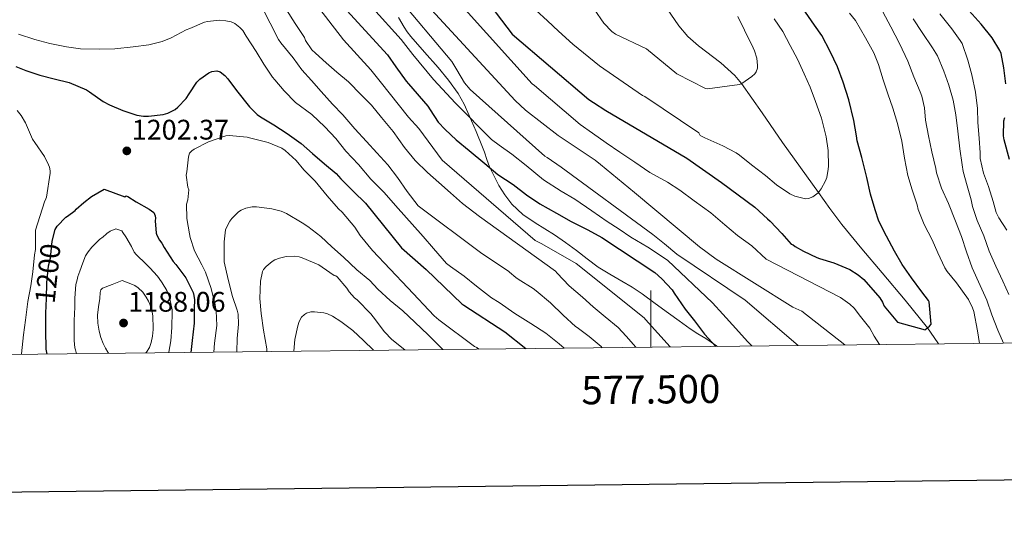
# Model space of a CAD drawing. Units: metres. Extents: x 575503 to 579991, y 4760844 to 4763864.
# Drawn here: x 577277 to 577625, y 4761195 to 4761374 of the extents above; entities that cross this region are included whole.
import ezdxf
from ezdxf.enums import TextEntityAlignment as Align

# ---------------------------------------------------------------- set-up
doc = ezdxf.new("R2010")
doc.units = ezdxf.units.M
doc.header["$MEASUREMENT"] = 0
doc.linetypes.add('DGN Style 3', pattern=[1147.6976, 819.784, -327.9136])
for name, color, linetype, lineweight in [('Nivel 11', 7, 'Continuous', 0), ('Nivel 21', 7, 'Continuous', 0), ('Nivel 4', 7, 'Continuous', 0), ('Nivel 41', 7, 'Continuous', 0), ('Nivel 5', 7, 'Continuous', 0), ('Nivel 61', 7, 'Continuous', 0), ('Nivel 63', 7, 'Continuous', 0), ('Nivel 7', 7, 'Continuous', 0)]:
    doc.layers.add(name, color=color, linetype=linetype, lineweight=lineweight)
doc.styles.add('Style-arial', font='arial.shx', dxfattribs={"bigfont": 'arialbig.shx'})
doc.styles.add('Style-Helvetica-Narrow-Oblique', font='txt')

# ---------------------------------------------------------------- blocks, each defined once
blk = doc.blocks.new('5PATER')
at = {"layer": 'Nivel 7', "linetype": 'Continuous', "lineweight": 0}
h = blk.add_hatch(color=250, dxfattribs=at)
edge = h.paths.add_edge_path()
edge.add_ellipse((0, 0), major_axis=(-11, -11.1), ratio=0.999422, start_angle=0, end_angle=360)

msp = doc.modelspace()

# ---------------------------------------------------------------- linework, layer by layer
at = {"layer": 'Nivel 11', "color": 142, "linetype": 'DGN Style 3', "lineweight": 13}
msp.add_polyline3d([(577601.87, 4761259.33, 1151.51), (577601.63, 4761259.75, 1151.4), (577598.01, 4761264.99, 1150.01), (577590.06, 4761274.8, 1152.1), (577581.97, 4761284.45, 1155.57), (577574.75, 4761292.94, 1152.03), (577567.65, 4761301.54, 1148.38), (577563.43, 4761307.2, 1146.38), (577559.35, 4761312.93, 1145.01), (577553.01, 4761321.78, 1143.73), (577546.68, 4761330.63, 1142.46), (577539.41, 4761341.05, 1141.15), (577532.14, 4761351.47, 1140.01), (577529.76, 4761354.35, 1139.67), (577524.86, 4761358.72, 1139.1), (577516.89, 4761364.77, 1138.27), (577513.17, 4761368.07, 1137.87), (577509.94, 4761371.86, 1137.46), (577497.42, 4761390.22, 1136.21)], dxfattribs=at)
at = {"layer": 'Nivel 21', "color": 250, "linetype": 'DGN Style 3', "lineweight": 0}
msp.add_polyline3d([(577410.68, 4761374.85, 1166.95), (577412.73, 4761371.38, 1168.16), (577413.85, 4761369.7, 1168.76), (577415.08, 4761368.07, 1169.04), (577419.88, 4761362.6, 1168.95), (577424.77, 4761357.14, 1168.77), (577428.48, 4761352.67, 1168.66), (577431.88, 4761347.94, 1168.77), (577433.94, 4761344.12, 1169.25), (577435.75, 4761340.18, 1169.84), (577438.19, 4761334.52, 1170.5), (577440.51, 4761328.97, 1171.17), (577441.19, 4761327.21, 1171.77), (577442.04, 4761324.6, 1173.36), (577442.98, 4761322.01, 1174.63), (577446.23, 4761315.35, 1176.16), (577448.34, 4761312.05, 1176.79), (577450.87, 4761308.79, 1177.3), (577454.8, 4761305.13, 1177.9), (577459.07, 4761302.21, 1178.39), (577462.52, 4761300.08, 1178.64), (577465.92, 4761297.91, 1178.88), (577469.83, 4761295.19, 1179.27), (577473.7, 4761292.41, 1179.65), (577477.52, 4761289.38, 1179.86), (577481.39, 4761286.45, 1179.94), (577485.55, 4761283.98, 1179.97), (577489.76, 4761281.57, 1179.84), (577493.4, 4761279.38, 1179.55), (577496.94, 4761277.08, 1179.08), (577501.62, 4761273.67, 1178.28), (577506.27, 4761270.24, 1177.49), (577510.14, 4761267.43, 1176.88), (577514.03, 4761264.64, 1176.26), (577516.75, 4761262.91, 1175.84), (577519.49, 4761261.22, 1175.41), (577523.3, 4761258.69, 1174.67), (577523.65, 4761258.44, 1174.6)], dxfattribs=at)
at = {"layer": 'Nivel 4', "color": 36, "linetype": 'Continuous', "lineweight": 30, "flags": 128}
for points, elevation in [([(577386, 4761384.53), (577406.87, 4761361.59), (577409.84, 4761357.37), (577413.4, 4761352.23), (577414.24, 4761351.38), (577421.16, 4761343.41), (577421.97, 4761342.18), (577424.8, 4761337.83), (577427.22, 4761335.16), (577431.15, 4761331.49), (577435.79, 4761327.75), (577441.27, 4761323.16), (577445.94, 4761319.32), (577451.31, 4761315.7), (577456.02, 4761312.07), (577460.8, 4761308.93), (577466.64, 4761305.61), (577471.86, 4761302.64), (577477.76, 4761299.72), (577482.67, 4761296.98), (577501.44, 4761284.56), (577503.97, 4761282.37), (577507.62, 4761278.44), (577508.37, 4761277.27), (577512.18, 4761271.65), (577515.54, 4761267.51), (577519.09, 4761262.8), (577523.05, 4761258.44)], 1175.01), ([(577439.25, 4761384.32), (577450.96, 4761368.88), (577478.1, 4761345.84), (577479.78, 4761344.74), (577484.1, 4761341.94), (577512.77, 4761324.99), (577525.1, 4761316.42), (577536.82, 4761307.7), (577541.39, 4761303.6), (577542.35, 4761302.72), (577546.46, 4761298.42), (577549.74, 4761294.58), (577550.43, 4761294.35), (577551.1, 4761293.83), (577554.06, 4761292.1), (577558.77, 4761289.84), (577559.73, 4761289.54), (577564.83, 4761288.02), (577570.51, 4761285.59), (577573.49, 4761283.7), (577575.44, 4761282.07), (577581.07, 4761275.65), (577582.06, 4761274.03), (577582.61, 4761272.72), (577587.38, 4761267.03), (577597.14, 4761264.31), (577597.57, 4761264.59), (577598.66, 4761265.59), (577599.25, 4761266.34), (577598.56, 4761274.19), (577598.29, 4761274.71), (577595.97, 4761277.79), (577592.27, 4761282.71), (577589.01, 4761287.41), (577586.26, 4761292.18), (577583.5, 4761297.39), (577580.75, 4761302.8), (577579.5, 4761306.75), (577577.87, 4761312.35), (577576.48, 4761318.16), (577574.72, 4761325.22), (577573.1, 4761331.15), (577572.91, 4761332.93), (577571.86, 4761338.35), (577570.1, 4761345.67), (577568.08, 4761351.92), (577566.11, 4761357.31), (577563.55, 4761362.75), (577560.64, 4761368.43), (577558, 4761372.07), (577553.71, 4761378.27)], 1150.01), ([(577625.71, 4761351.33), (577625.07, 4761357.06), (577624.03, 4761362.05), (577623.55, 4761363.17), (577620.9, 4761367.65), (577617.02, 4761372.48), (577612.7, 4761377.2)], 1175.01), ([(577275.27, 4761357.48), (577278.85, 4761356.09), (577283.81, 4761354.44), (577288.88, 4761353.06), (577294.21, 4761351.77), (577300.28, 4761349.22), (577301.32, 4761348.54), (577306.13, 4761345.14), (577308.44, 4761343.94), (577313.19, 4761341.86), (577318.12, 4761340.31), (577320.47, 4761339.93), (577322.23, 4761339.88), (577327.41, 4761340.44), (577329.08, 4761340.95), (577331.62, 4761342.29), (577332.63, 4761343.06), (577335.57, 4761346.18), (577336.58, 4761347.78), (577339.36, 4761351.99), (577340.44, 4761353), (577343.56, 4761355.27), (577344.69, 4761355.73), (577346.42, 4761355.96), (577347.59, 4761355.57), (577349.28, 4761354.26), (577350.29, 4761353.13), (577353.36, 4761349), (577357.94, 4761343.22), (577360.72, 4761340.52), (577361.92, 4761339.64), (577366.61, 4761336.89), (577371.36, 4761333.81), (577376.23, 4761330.26), (577380.32, 4761326.71), (577384.53, 4761323.01), (577388.71, 4761319.65), (577390.34, 4761317.75), (577394.84, 4761313.19), (577399.06, 4761309.06), (577411.83, 4761293.33)], 1200.01), ([(577626.99, 4761324.58), (577625.1, 4761331.52), (577624.94, 4761332.96), (577625.04, 4761338.21), (577625.31, 4761339.49)], 1175.01), ([(577411.83, 4761293.33), (577420.51, 4761285.67), (577433.17, 4761273.53), (577433.87, 4761273.05), (577448.42, 4761263.59), (577455.85, 4761257.67)], 1200.01)]:
    msp.add_lwpolyline(points, dxfattribs=dict(at, elevation=elevation))
at = {"layer": 'Nivel 4', "color": 27, "linetype": 'DGN Style 3', "lineweight": 30, "elevation": 1200.01, "flags": 128}
msp.add_lwpolyline([(577286.38, 4761255.74), (577286.07, 4761257.43), (577285.88, 4761264.17), (577285.89, 4761270.22), (577286.1, 4761275.43), (577286.24, 4761280.91), (577286.87, 4761286.89), (577287.51, 4761289.63), (577288.13, 4761295.66), (577289.24, 4761299.83), (577289.94, 4761300.92), (577292.98, 4761304.17), (577293.62, 4761304.5), (577296.31, 4761306.52), (577296.68, 4761307), (577299.31, 4761309.32), (577302.04, 4761311.51), (577304.26, 4761312.83), (577306.55, 4761314.04), (577313.88, 4761311.4), (577314.32, 4761311.75), (577314.92, 4761311.48), (577317.88, 4761309.58), (577322.48, 4761307.02), (577324.16, 4761305.77), (577324.63, 4761304.66), (577324.69, 4761303.77), (577324.6, 4761302.84), (577324.9, 4761298.49), (577325.17, 4761297.74), (577326.08, 4761296.06), (577326.9, 4761295.02), (577327.76, 4761293.4), (577331, 4761288.49), (577331.94, 4761287.45), (577335.4, 4761282.68), (577338.1, 4761277.51), (577338.34, 4761276.5), (577338.5, 4761274.86), (577338.42, 4761271.98), (577338.4, 4761266.71), (577337.75, 4761260.5), (577337.19, 4761256.32)], dxfattribs=at)
at = {"layer": 'Nivel 5', "color": 36, "linetype": 'Continuous', "lineweight": 0, "flags": 128}
for points, elevation in [([(577410.13, 4761382.5), (577429.64, 4761359.21), (577431.33, 4761356.31), (577434.12, 4761351.75), (577436.13, 4761349.32), (577462.56, 4761325.78), (577463.38, 4761325.3), (577468.29, 4761321.91), (577500.77, 4761298.07), (577504.9, 4761294.72), (577509.26, 4761291.03), (577533.42, 4761274.77), (577552.22, 4761258.77)], 1165.01), ([(577418.12, 4761382.29), (577452.03, 4761345.43), (577455.7, 4761342.02), (577467.23, 4761333.06), (577480.34, 4761324.37), (577482.19, 4761322.76), (577494.24, 4761312.87), (577517.26, 4761293.7), (577523.15, 4761289.33), (577550.3, 4761272.27), (577553.49, 4761270.88), (577568.72, 4761258.96)], 1160.01), ([(577362.52, 4761378.34), (577365.35, 4761372.82), (577368.24, 4761366.98), (577369.11, 4761365.81), (577373.46, 4761360.5), (577376.47, 4761356.31), (577379.91, 4761352.53), (577383.33, 4761348.6), (577387.33, 4761344.2), (577391.01, 4761340.36), (577395.22, 4761335.37), (577399.46, 4761330.93), (577403.09, 4761326.98), (577407.01, 4761322.74), (577410.34, 4761318.17), (577413.81, 4761313.24), (577417.67, 4761308.13), (577439.75, 4761291.64), (577445.2, 4761287.96), (577449.68, 4761285.05), (577450.05, 4761284.65), (577452.31, 4761282.77), (577453.14, 4761282.26), (577458.46, 4761278.9), (577459.42, 4761278.1), (577464.5, 4761273.8), (577469.02, 4761269.46), (577473.36, 4761265.51), (577474.03, 4761265.08), (577478.19, 4761261.99), (577482.43, 4761258.34), (577482.86, 4761257.98)], 1190.01), ([(577371.06, 4761377.57), (577374.18, 4761372.66), (577377.41, 4761367.73), (577377.86, 4761366.69), (577380, 4761363.43), (577381.33, 4761362.18), (577385.12, 4761358.76)], 1185.01), ([(577380.85, 4761380.36), (577391.28, 4761366.97), (577400.95, 4761356.26), (577404.24, 4761352.18), (577414.29, 4761339.53), (577417.88, 4761335.53), (577426.21, 4761324.36), (577459.12, 4761295.93), (577461.46, 4761294.76), (577473.58, 4761287.78), (577497.66, 4761268.55), (577498.22, 4761267.91), (577506.92, 4761258.25)], 1180.01), ([(577401.67, 4761378.09), (577411.62, 4761367.01), (577415.75, 4761361.78), (577423.09, 4761352.87), (577430.88, 4761344.55), (577443.7, 4761331.62), (577446.32, 4761329.61), (577450.91, 4761326.49), (577455.95, 4761322.42), (577462.05, 4761317.38), (577468.31, 4761313.32), (577473.19, 4761310.58), (577479.19, 4761306.45), (577484.59, 4761302.64), (577488.82, 4761299.91), (577492.96, 4761297.09), (577498.99, 4761293.59), (577505.95, 4761288.92), (577521.92, 4761273.88), (577525.57, 4761269.78), (577530.16, 4761264.72), (577534.24, 4761260.15), (577535.78, 4761258.58)], 1170.01), ([(577434.37, 4761377.64), (577458.08, 4761351.36), (577458.91, 4761350.72), (577475.01, 4761336.95), (577479.46, 4761333.88), (577484.24, 4761330.52), (577489.11, 4761327.2), (577494.4, 4761323.59), (577499.7, 4761319.99), (577505.97, 4761316.52), (577510.3, 4761313.73), (577515.34, 4761309.99), (577521.3, 4761305.73), (577526.21, 4761301.41), (577530.75, 4761297.7), (577535.79, 4761294.03), (577540.91, 4761289.33), (577567.18, 4761275.68), (577570.5, 4761273.38), (577572, 4761271.92), (577574.3, 4761269.04), (577577.55, 4761264.87), (577579.09, 4761262.08), (577580.99, 4761259.09)], 1155.01), ([(577459.4, 4761377.36), (577463.46, 4761373.62), (577467.4, 4761369.97), (577472.48, 4761365.33), (577481.84, 4761357.76), (577497.06, 4761347.27), (577497.95, 4761346.83), (577517.03, 4761334.03), (577517.31, 4761333.59), (577517.51, 4761333.09), (577519.22, 4761332.29), (577525.57, 4761329.38), (577530.22, 4761326.93), (577531.41, 4761326.07), (577535.74, 4761322.67), (577540.7, 4761318.93), (577544.58, 4761315.59), (577549.28, 4761312.39), (577551.04, 4761311.55), (577554.78, 4761310.64), (577555.86, 4761310.8), (577557.44, 4761311.39), (577558.4, 4761312.02), (577559.25, 4761312.8), (577560.37, 4761314.23), (577561.92, 4761316.98), (577562.37, 4761318.16), (577562.88, 4761321.09), (577562.9, 4761322.16), (577562.8, 4761327.81), (577562.1, 4761332.55), (577560.5, 4761339.22), (577558.35, 4761345.15), (577556.43, 4761350.11), (577554.34, 4761354.88), (577551.94, 4761360.11), (577549.38, 4761364.87), (577546.79, 4761369.81), (577543.76, 4761374.4)], 1145.01), ([(577480, 4761377.78), (577483.43, 4761372.85), (577486.2, 4761369.83), (577487.54, 4761368.9), (577498.48, 4761363.75), (577509.27, 4761354.87), (577519.46, 4761349.68), (577520.07, 4761349.57), (577531.44, 4761351.12), (577532.24, 4761351.52), (577535.75, 4761353.89), (577536.83, 4761354.87), (577537.38, 4761355.59), (577537.83, 4761356.85), (577537.86, 4761357.81), (577537.52, 4761360.39), (577536.74, 4761363.07), (577536.23, 4761364.11), (577533.27, 4761370.35), (577530.91, 4761375.22)], 1140.01), ([(577276.24, 4761368.9), (577281.96, 4761367.02), (577287.28, 4761365.61), (577293.16, 4761364.49), (577298.16, 4761363.78), (577304.8, 4761363.57), (577310.28, 4761363.75), (577316.76, 4761364.44), (577322.36, 4761365.13), (577327.09, 4761366.31), (577330.29, 4761367.67), (577335.62, 4761370.49), (577336.87, 4761370.95), (577342.08, 4761373.21), (577343.08, 4761373.45), (577347.38, 4761373.83), (577349.65, 4761373.69), (577351.52, 4761373.27), (577352.8, 4761372.69), (577354.58, 4761371.32), (577355.6, 4761370.17), (577356.82, 4761368.21), (577360.37, 4761362.84), (577363.11, 4761358.33), (577366.12, 4761353.7), (577366.96, 4761352.71), (577370.24, 4761348.82), (577374.31, 4761344.76), (577380.04, 4761340.44), (577384.64, 4761336.09), (577388.56, 4761331.97), (577392.13, 4761327.46), (577396.55, 4761322.82), (577400.9, 4761317.64), (577405.6, 4761312.84), (577409.62, 4761308.33), (577419.47, 4761297.38), (577423.11, 4761293.03), (577427.76, 4761287.75), (577429.19, 4761286.74), (577433.94, 4761283.24), (577438.4, 4761279.72), (577443.6, 4761275.59), (577446.38, 4761273.91), (577451.97, 4761270.12), (577457.55, 4761266.5), (577462.83, 4761263.06), (577467.62, 4761259.29), (577469.37, 4761257.83)], 1195.01), ([(577616.38, 4761259.5), (577615.7, 4761263.95), (577614.42, 4761270.8), (577613.97, 4761272.11), (577612.48, 4761274.99), (577608.27, 4761280.9), (577604.98, 4761284.88), (577604.18, 4761286.19), (577601.63, 4761291.52), (577599.65, 4761296.18), (577596.77, 4761301.59), (577594.69, 4761306.93), (577594.3, 4761308.48), (577592.61, 4761313.79), (577591.06, 4761318.85), (577589.9, 4761325.03), (577588.9, 4761331.06), (577587.41, 4761337.31), (577585.76, 4761342.71), (577583.97, 4761347.76), (577582.24, 4761352.75), (577580.7, 4761358.23), (577578.96, 4761362.26), (577576.1, 4761367.63), (577572.5, 4761373.76), (577570.37, 4761376.35)], 1155.01), ([(577624.85, 4761259.59), (577622.93, 4761264.23), (577620.82, 4761269.6), (577618.96, 4761274.85), (577616.64, 4761279.97), (577613.81, 4761286.21), (577611.82, 4761291.92), (577609.98, 4761297.3), (577607.92, 4761302.72), (577605.46, 4761309.01), (577602.93, 4761314.47), (577601.23, 4761319.89), (577600.98, 4761321.41), (577599.55, 4761327.25), (577598.38, 4761332.91), (577597.25, 4761338.45), (577596.93, 4761342.83), (577595.98, 4761346.96), (577595.38, 4761348.55), (577593.1, 4761353.84), (577590.98, 4761359.41), (577588.1, 4761365.65), (577585.06, 4761371.49), (577582.13, 4761376.83)], 1160.01), ([(577626.82, 4761276.83), (577624.7, 4761281.55), (577622.19, 4761286.79), (577619.86, 4761292.19), (577617.97, 4761297.51), (577615.57, 4761302.93), (577613.92, 4761307.95), (577613.47, 4761310.26), (577612.03, 4761315.23), (577610.56, 4761320.32), (577610.22, 4761322.72), (577609.46, 4761328.29), (577608.69, 4761334.55), (577608.06, 4761340.35), (577607.02, 4761345.6), (577605.5, 4761350.82), (577603.82, 4761355.78), (577601.49, 4761361.28), (577599.82, 4761364.1), (577596.16, 4761369.46), (577592.91, 4761374.32)], 1165.01), ([(577626.1, 4761299.54), (577623.25, 4761303.89), (577622.3, 4761305.87), (577621.2, 4761309.67), (577619.62, 4761315.03), (577617.82, 4761319.78), (577616.69, 4761324.9), (577616.58, 4761326.96), (577616.32, 4761332.15), (577615.84, 4761337.63), (577615.68, 4761342.66), (577614.98, 4761348.39), (577613.73, 4761354.55), (577612.22, 4761359.71), (577610.22, 4761365.59), (577609.57, 4761366.72), (577606.62, 4761370.8), (577602.31, 4761376.08)], 1170.01), ([(577385.12, 4761358.76), (577388.96, 4761355.46), (577393.08, 4761352.01), (577397.52, 4761347.4), (577401.14, 4761343.85), (577404.76, 4761339.45), (577408.79, 4761334.47), (577412.87, 4761328.84), (577416.64, 4761324.26), (577421.01, 4761320.02), (577424.96, 4761316.45), (577429.12, 4761312.81), (577433.44, 4761308.98), (577439.43, 4761304.42), (577466.26, 4761285), (577466.9, 4761284.36), (577471.15, 4761279.89), (577475.82, 4761275.8), (577479.6, 4761272.49), (577483.84, 4761268.85), (577488.45, 4761265.09), (577491.3, 4761262.05), (577494.8, 4761258.11)], 1185.01), ([(577275.76, 4761341.86), (577277.19, 4761340.12), (577278.71, 4761337.51), (577279.03, 4761336.73), (577281.16, 4761331.78), (577281.96, 4761330.54), (577285.41, 4761325.66), (577286.88, 4761322.71), (577287.16, 4761321.83), (577287.38, 4761320.52), (577287.4, 4761319.72), (577286.13, 4761311.21), (577285.91, 4761310.7), (577285.44, 4761309.64), (577282.23, 4761299.59), (577282.2, 4761298.36), (577282.18, 4761292.67), (577281.89, 4761290.79), (577281.3, 4761284.87), (577280.55, 4761279.91), (577279.54, 4761274.27), (577278.71, 4761267.69), (577278, 4761262.57), (577277.3, 4761255.75), (577277.3, 4761255.64)], 1205.01), ([(577345.34, 4761256.41), (577345.63, 4761259.53), (577346.37, 4761265.77), (577346.19, 4761271.03), (577345.81, 4761273.09), (577344.43, 4761278.93), (577342.4, 4761284.69), (577341.06, 4761287.35), (577338.5, 4761292.26), (577336.96, 4761296.98), (577336.77, 4761298.25), (577335.81, 4761303.72), (577335.72, 4761308.73), (577336.15, 4761310.26), (577336.5, 4761313.78), (577336.21, 4761314.79), (577335.62, 4761319.01), (577335.83, 4761320.21), (577336.42, 4761325.46), (577336.77, 4761326.81), (577337.62, 4761327.64), (577338.44, 4761328.18), (577343.49, 4761330.82), (577349.67, 4761332.98), (577350.77, 4761333.01), (577357.19, 4761332.47), (577358.48, 4761332.15), (577364.63, 4761330.55), (577369.49, 4761328.58), (577370.66, 4761327.77), (577374.56, 4761324.17), (577377.27, 4761320.97), (577381.28, 4761316.85), (577385.48, 4761311.77), (577389.49, 4761307.06), (577390.77, 4761305.96), (577395.27, 4761300.65), (577397.22, 4761297.62), (577401.49, 4761292.42), (577414, 4761279.16), (577423.31, 4761269.27), (577425.01, 4761267.86), (577437.58, 4761258.39), (577438.43, 4761257.99), (577439.21, 4761257.48)], 1205.01), ([(577353.51, 4761256.51), (577353.63, 4761261.19), (577354.13, 4761266.31), (577353.92, 4761269.78), (577353.6, 4761271.25), (577351.95, 4761276.13), (577350.42, 4761282.13), (577349.06, 4761288.37), (577349, 4761289.75), (577348.98, 4761295.4), (577349.54, 4761299.73), (577349.92, 4761300.76), (577350.98, 4761302.77), (577351.7, 4761303.75), (577354.04, 4761306.01), (577355, 4761306.6), (577356.66, 4761307.33), (577358.93, 4761307.83), (577360.52, 4761307.78), (577365.84, 4761307.13), (577369.16, 4761306.29), (577371.06, 4761305.45), (577376.63, 4761302.2), (577378.64, 4761300.85), (577383.22, 4761297.38), (577387.11, 4761293.69), (577391.27, 4761290.05), (577395.97, 4761285.54), (577400.58, 4761281.72), (577403.39, 4761278.65), (577407.83, 4761274.65), (577412.27, 4761270.97), (577416.47, 4761266.98), (577421.28, 4761262.57), (577425.1, 4761258.65), (577426.38, 4761257.34)], 1210.01), ([(577364.16, 4761256.63), (577364.11, 4761257.56), (577362.93, 4761264.2), (577362.07, 4761270.13), (577361.68, 4761275.38), (577361.92, 4761281.54), (577362.55, 4761284.97), (577362.96, 4761285.7), (577363.92, 4761286.76), (577365.99, 4761288.49), (577366.93, 4761289.06), (577368.55, 4761289.69), (577370.91, 4761290.21), (577373.84, 4761290.41), (577375.54, 4761290.15), (577376.67, 4761289.81), (577382.59, 4761287.27), (577383.73, 4761286.52), (577387.92, 4761283.53), (577388.58, 4761283.43), (577389.01, 4761283), (577392.39, 4761279.09), (577393.25, 4761277.69), (577395.2, 4761275.62), (577396.11, 4761274.9), (577400.95, 4761269.97), (577401.76, 4761268.89), (577405.76, 4761263.53), (577408.34, 4761260.84), (577412.92, 4761257.18)], 1215.01), ([(577373.7, 4761256.74), (577374.05, 4761260.82), (577375.06, 4761265.75), (577375.55, 4761267.19), (577376.43, 4761268.76), (577377.41, 4761269.73), (577378.21, 4761270.21), (577379.71, 4761270.61), (577380.95, 4761270.68), (577384.35, 4761270.34), (577385.62, 4761269.99), (577387.38, 4761269.13), (577390.29, 4761267.19), (577394.58, 4761264.05), (577398.37, 4761260.57), (577401.84, 4761257.06)], 1220.01)]:
    msp.add_lwpolyline(points, dxfattribs=dict(at, elevation=elevation))
at = {"layer": 'Nivel 5', "color": 27, "linetype": 'DGN Style 3', "lineweight": 0, "flags": 128}
for points, elevation in [([(577296.75, 4761255.86), (577296.34, 4761257.21), (577296.21, 4761257.88), (577295.94, 4761260.47), (577295.91, 4761264.65), (577295.92, 4761267.55), (577296.2, 4761272.31), (577296.2, 4761275.51), (577296.56, 4761280.28), (577296.96, 4761282.01), (577297.25, 4761283.11), (577297.88, 4761285.11), (577299.04, 4761288.04), (577299.99, 4761290.47), (577300.93, 4761291.93), (577302.21, 4761293.58), (577304.93, 4761296.22), (577306.24, 4761297.18), (577307.22, 4761298.15), (577307.48, 4761298.39), (577308.69, 4761299.18), (577310.71, 4761300.01), (577312.82, 4761299.37), (577313.11, 4761298.78), (577314.24, 4761297.18), (577316.16, 4761293.75), (577317.19, 4761291.8), (577317.91, 4761290.9), (577319.44, 4761289.46), (577319.91, 4761289.02), (577322.68, 4761286.23), (577325.43, 4761283.34), (577326.88, 4761281.27), (577327.06, 4761280.98), (577328.71, 4761278.2), (577329.3, 4761276.79), (577329.75, 4761275.3), (577330.56, 4761271.4), (577330.58, 4761270.6), (577330.5, 4761265.4), (577330.48, 4761265.11), (577330.13, 4761260.36), (577329.46, 4761256.39), (577329.43, 4761256.23)], 1195.01), ([(577308.12, 4761255.99), (577307.84, 4761256.36), (577306.96, 4761257.85), (577306.21, 4761259.4), (577305.4, 4761261.55), (577304.79, 4761263.77), (577304.27, 4761266.63), (577304.16, 4761269.5), (577304.49, 4761272.44), (577305, 4761275.38), (577305.12, 4761277.51), (577305.34, 4761278.45), (577305.96, 4761279.03), (577309.42, 4761280.37), (577312.88, 4761281.7), (577314.46, 4761281.13), (577316.04, 4761280.55), (577317.36, 4761279.95), (577318.6, 4761279.14), (577320.2, 4761277.63), (577321.46, 4761275.83), (577322.19, 4761274.43), (577322.8, 4761272.98), (577323.25, 4761271.81), (577323.57, 4761270.6), (577323.74, 4761269.24), (577323.81, 4761267.88), (577323.86, 4761266.14), (577323.86, 4761264.39), (577323.68, 4761262.08), (577323.23, 4761259.78), (577322.59, 4761258.03), (577321.55, 4761256.42), (577321.28, 4761256.14)], 1190.01)]:
    msp.add_lwpolyline(points, dxfattribs=dict(at, elevation=elevation))
at = {"layer": 'Nivel 61', "color": 250, "linetype": 'Continuous', "lineweight": 0}
msp.add_3dface([(576387.32, 4763559.31, 0.01), (579782.39, 4763597.96, 0.01), (579809.43, 4761284.45, 0.01), (576413.2, 4761245.81, 0.01)], dxfattribs=at)
at = {"layer": 'Nivel 63', "color": 7, "linetype": 'Continuous', "lineweight": 0}
msp.add_line((577500.01, 4761258.17, 0.01), (577500.01, 4761278.17, 0.01), dxfattribs=at)
at = {"layer": 'Nivel 63', "color": 7, "linetype": 'Continuous', "lineweight": 30, "elevation": 0.01, "flags": 128}
msp.add_lwpolyline([(576310.8, 4763610.26), (576340.32, 4761195.48), (579895.01, 4761238.92), (579865.52, 4763650.7), (576310.8, 4763610.26)], dxfattribs=at)

# ---------------------------------------------------------------- block references
at = {"layer": 'Nivel 7', "color": 250, "linetype": 'Continuous', "lineweight": 0, "xscale": 0.09999983015004542, "yscale": 0.09999983015004542, "zscale": 0.09999983015004542}
for p in [(577314.56, 4761327.62, 1202.38), (577313.4, 4761266.71, 1188.07)]:
    msp.add_blockref('5PATER', p, dxfattribs=at)

# ---------------------------------------------------------------- texts
at = {"layer": 'Nivel 41', "color": 250, "linetype": 'Continuous', "lineweight": 0, "style": 'Style-arial'}
for s, p in [('1202.37', (577316.3, 4761331.62, 1202.38)), ('1188.06', (577315.06, 4761270.71, 1188.07))]:
    msp.add_text(s, height=7, dxfattribs=at).set_placement(p)
at = {"layer": 'Nivel 41', "color": 27, "linetype": 'Continuous', "lineweight": 0, "style": 'Style-Helvetica-Narrow-Oblique'}
msp.add_text('1200', height=7, rotation=84.0468, dxfattribs=at).set_placement((577286.59, 4761284.26, 1200.01), align=Align.MIDDLE_CENTER)
at = {"layer": 'Nivel 63', "color": 7, "linetype": 'Continuous', "lineweight": 0, "style": 'Style-arial'}
msp.add_text('577.500', height=10, rotation=0.6518, dxfattribs=at).set_placement((577500.01, 4761248.18, 0.01), align=Align.TOP_CENTER)

doc.saveas('drawing.dxf')
